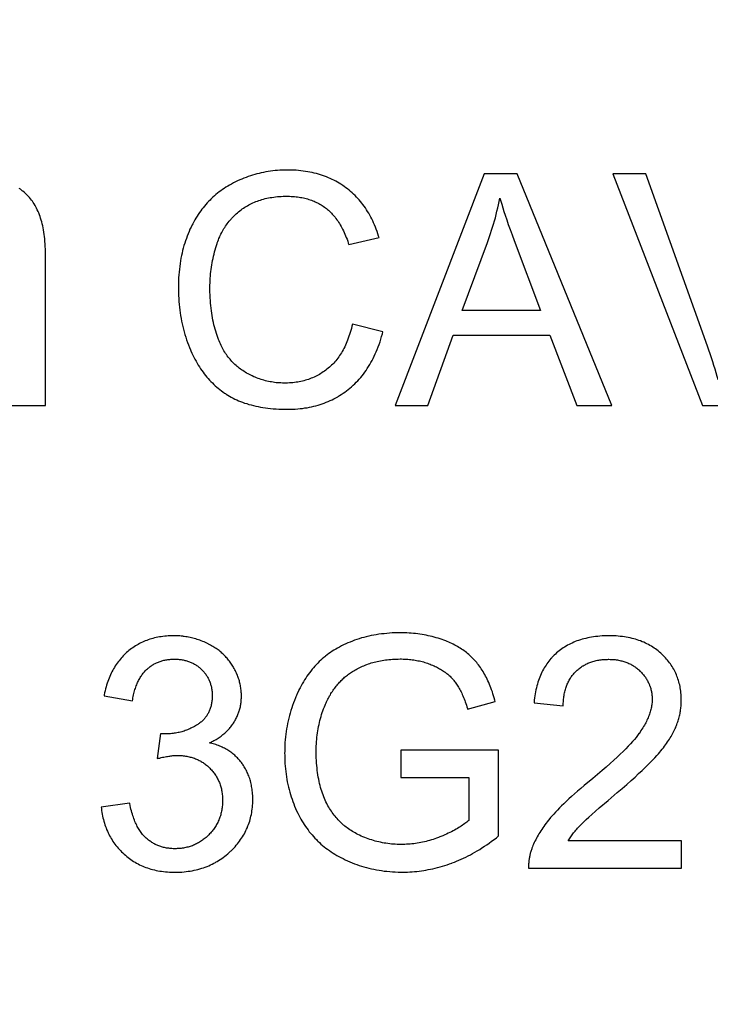
# Model space of a CAD drawing. Units: millimetres. Extents: x -204 to 484, y -276 to 257.
# Drawn here: x 58 to 67, y 7 to 20 of the extents above; entities that cross this region are included whole.
import ezdxf

# ---------------------------------------------------------------- set-up
doc = ezdxf.new("R2010")
doc.units = ezdxf.units.MM
doc.header["$LTSCALE"] = 16.335
doc.layers.get('0').update_dxf_attribs({"linetype": 'CONTINUOUS'})
for name, color, linetype in [('30M_DRUM', 7, 'CONTINUOUS'), ('CURVE', 7, 'CONTINUOUS'), ('DRAFT', 7, 'CONTINUOUS'), ('RACCORDO', 7, 'CONTINUOUS')]:
    doc.layers.add(name, color=color, linetype=linetype)
doc.styles.get("Standard").update_dxf_attribs({"font": 'txt', "width": 0.8})
doc.dimstyles.new('DIMSTYLE_1', dxfattribs={"dimtxt": 3, "dimasz": 3, "dimexe": 1.5, "dimexo": 0.5, "dimgap": 0.75, "dimtad": 1, "dimtxsty": 'STANDARD', "dimblk": '_FILLED', "dimblk1": '_FILLED', "dimblk2": '_FILLED', "dimcen": 0.09, "dimadec": 0, "dimazin": 0, "dimtfac": 1, "dimtofl": 0, "dimtmove": 0, "dimatfit": 3, "dimldrblk": '_FILLED', "dimfxl": 1, "dimtolj": 1, "dimarcsym": 0})

# ---------------------------------------------------------------- blocks, each defined once
blk = doc.blocks.new('_FILLED')
at = {"color": 0, "linetype": 'BYBLOCK'}
blk.add_solid([(0, 0), (-1, 0.3167), (-1, -0.3167)], dxfattribs=at)
blk = doc.blocks.new('*D2')
at = {"color": 7, "linetype": 'CONTINUOUS'}
for p, q in [((-156.584, -24.594), (-156.584, 254.305)), ((173.416, -24.594), (173.416, 254.305)), ((-156.584, 252.805), (8.416, 252.805)), ((173.416, 252.805), (8.416, 252.805))]:
    blk.add_line(p, q, dxfattribs=at)
at = {"color": 7, "linetype": 'CONTINUOUS', "xscale": 3, "yscale": 3, "zscale": 3, "rotation": 180}
blk.add_blockref('_FILLED', (-156.584, 252.805), dxfattribs=at)
at = {"color": 7, "linetype": 'CONTINUOUS', "xscale": 3, "yscale": 3, "zscale": 3}
blk.add_blockref('_FILLED', (173.416, 252.805), dxfattribs=at)

msp = doc.modelspace()

# ---------------------------------------------------------------- linework, layer by layer
at = {"color": 7, "linetype": 'CONTINUOUS'}
msp.add_circle((8.416, -25.094), 102.25, dxfattribs=at)
at = {"layer": '30M_DRUM', "color": 7, "linetype": 'CONTINUOUS'}
for radius in [165, 102.5]:
    msp.add_circle((8.416, -25.094), radius, dxfattribs=at)
at = {"layer": '30M_DRUM', "color": 253, "linetype": 'CONTINUOUS'}
for radius in [163.5, 104.64, 102.64]:
    msp.add_circle((8.416, -25.094), radius, dxfattribs=at)
at = {"layer": 'CURVE', "color": 253, "linetype": 'CONTINUOUS'}
for p, q in [((64.379, 17.906), (63.227, 14.906)), ((64.807, 17.906), (64.379, 17.906)), ((66.035, 14.906), (64.807, 17.906)), ((66.477, 17.906), (66.047, 17.906)), ((66.047, 17.906), (67.21, 14.906)), ((62.626, 16.991), (63.017, 17.084)), ((64.093, 16.138), (64.422, 17.018)), ((58.691, 14.906), (58.691, 16.897)), ((65.11, 16.138), (64.093, 16.138)), ((63.068, 15.858), (62.671, 15.958)), ((63.649, 14.906), (63.978, 15.815)), ((63.978, 15.815), (65.233, 15.815)), ((65.233, 15.815), (65.583, 14.906)), ((58.203, 14.906), (58.691, 14.906)), ((63.227, 14.906), (63.649, 14.906)), ((65.583, 14.906), (66.035, 14.906)), ((67.21, 14.906), (67.617, 14.906)), ((59.452, 11.141), (59.821, 11.075)), ((64.165, 10.969), (64.523, 11.067)), ((65.027, 11.051), (65.405, 11.012)), ((60.183, 10.65), (60.142, 10.326)), ((64.568, 10.437), (63.298, 10.435)), ((63.298, 10.435), (63.298, 10.083)), ((64.568, 9.324), (64.568, 10.437)), ((63.298, 10.083), (64.18, 10.083)), ((64.18, 10.083), (64.18, 9.524)), ((65.789, 10.069), (65.677, 9.976)), ((59.784, 9.747), (59.416, 9.698)), ((66.94, 9.26), (65.469, 9.26)), ((66.94, 8.906), (66.94, 9.26)), ((64.957, 8.906), (66.94, 8.906))]:
    msp.add_line(p, q, dxfattribs=at)
for points in [[(61.832, 17.957), (61.827, 17.957), (61.795, 17.957), (61.763, 17.956), (61.732, 17.954), (61.701, 17.952), (61.67, 17.95), (61.64, 17.946), (61.61, 17.942), (61.58, 17.938), (61.55, 17.933), (61.521, 17.927), (61.491, 17.921), (61.462, 17.914), (61.434, 17.907), (61.419, 17.903), (61.405, 17.899), (61.377, 17.891), (61.349, 17.882), (61.321, 17.872), (61.293, 17.862), (61.265, 17.852), (61.238, 17.84), (61.211, 17.829), (61.184, 17.816), (61.157, 17.803), (61.13, 17.789), (61.103, 17.775)], [(62.588, 17.727), (62.567, 17.743), (62.546, 17.758), (62.535, 17.765), (62.524, 17.772), (62.501, 17.786), (62.479, 17.799), (62.456, 17.812), (62.433, 17.824), (62.409, 17.836), (62.385, 17.847), (62.36, 17.858), (62.335, 17.868), (62.31, 17.878), (62.285, 17.887), (62.259, 17.895), (62.232, 17.903), (62.205, 17.911), (62.178, 17.918), (62.15, 17.924), (62.122, 17.93), (62.094, 17.935), (62.065, 17.94), (62.035, 17.944), (62.005, 17.948), (61.975, 17.951), (61.944, 17.954), (61.913, 17.955), (61.881, 17.957), (61.848, 17.957), (61.832, 17.957)], [(67.414, 15.236), (67.401, 15.281), (67.387, 15.328), (67.373, 15.375), (67.358, 15.423), (67.343, 15.472), (67.327, 15.522), (67.31, 15.572), (67.293, 15.623), (67.275, 15.674), (66.477, 17.906)], [(61.103, 17.775), (61.079, 17.762), (61.056, 17.748), (61.033, 17.734), (61.01, 17.719), (60.988, 17.704), (60.966, 17.688), (60.945, 17.673), (60.924, 17.656), (60.903, 17.639), (60.883, 17.622), (60.864, 17.605), (60.844, 17.587), (60.835, 17.578), (60.826, 17.568), (60.807, 17.549), (60.789, 17.53), (60.771, 17.51), (60.754, 17.49), (60.737, 17.469), (60.721, 17.448), (60.705, 17.427), (60.689, 17.405), (60.673, 17.382), (60.658, 17.359), (60.644, 17.335), (60.629, 17.311), (60.615, 17.286), (60.602, 17.261), (60.594, 17.245)], [(58.459, 17.629), (58.444, 17.643), (58.43, 17.657), (58.415, 17.67), (58.399, 17.683), (58.391, 17.689), (58.383, 17.696), (58.367, 17.708), (58.351, 17.719)], [(58.691, 16.897), (58.691, 16.932), (58.69, 16.966), (58.688, 16.999), (58.686, 17.032), (58.684, 17.063), (58.681, 17.094), (58.677, 17.123), (58.673, 17.152), (58.668, 17.18), (58.663, 17.208), (58.657, 17.234), (58.651, 17.26), (58.645, 17.285), (58.638, 17.309), (58.63, 17.333), (58.622, 17.356), (58.614, 17.378), (58.606, 17.4), (58.597, 17.421), (58.587, 17.442), (58.577, 17.461), (58.567, 17.481), (58.557, 17.499), (58.546, 17.517), (58.534, 17.535), (58.523, 17.552), (58.511, 17.568), (58.498, 17.584), (58.485, 17.599), (58.472, 17.614), (58.459, 17.629)], [(61.244, 17.452), (61.261, 17.463), (61.277, 17.474), (61.294, 17.485), (61.311, 17.495), (61.329, 17.504), (61.347, 17.514), (61.365, 17.523), (61.383, 17.531), (61.401, 17.539), (61.42, 17.547), (61.44, 17.555), (61.459, 17.562), (61.479, 17.568), (61.499, 17.574), (61.52, 17.58), (61.541, 17.586), (61.562, 17.591), (61.584, 17.595), (61.606, 17.599), (61.629, 17.603), (61.652, 17.607), (61.675, 17.609), (61.699, 17.612), (61.723, 17.614), (61.748, 17.616), (61.773, 17.617), (61.798, 17.617), (61.823, 17.618)], [(61.823, 17.618), (61.836, 17.618), (61.858, 17.617), (61.879, 17.616), (61.9, 17.615), (61.921, 17.613), (61.941, 17.611), (61.961, 17.609), (61.98, 17.606), (62, 17.603), (62.018, 17.6), (62.037, 17.596), (62.055, 17.591), (62.073, 17.587), (62.09, 17.582), (62.108, 17.577), (62.125, 17.571), (62.141, 17.565), (62.158, 17.559), (62.174, 17.552), (62.19, 17.545), (62.206, 17.538), (62.221, 17.53), (62.236, 17.522), (62.251, 17.514), (62.258, 17.51), (62.266, 17.505), (62.28, 17.496), (62.294, 17.487), (62.308, 17.477), (62.322, 17.467)], [(63.017, 17.084), (63.011, 17.101), (63.002, 17.131), (62.992, 17.161), (62.981, 17.189), (62.97, 17.217), (62.959, 17.245), (62.947, 17.271), (62.935, 17.298), (62.923, 17.323), (62.91, 17.348), (62.897, 17.373), (62.883, 17.396), (62.869, 17.42), (62.855, 17.443), (62.84, 17.465), (62.825, 17.487), (62.809, 17.508), (62.793, 17.529), (62.776, 17.549), (62.76, 17.569), (62.742, 17.588), (62.725, 17.607), (62.706, 17.626), (62.688, 17.644), (62.669, 17.661), (62.649, 17.679), (62.63, 17.695), (62.609, 17.712), (62.588, 17.727)], [(64.422, 17.018), (64.437, 17.057), (64.45, 17.096), (64.464, 17.136), (64.477, 17.176), (64.489, 17.216), (64.501, 17.257), (64.513, 17.298), (64.525, 17.339), (64.536, 17.381), (64.546, 17.423), (64.556, 17.465), (64.566, 17.507), (64.576, 17.55), (64.584, 17.591)], [(64.584, 17.591), (64.595, 17.553), (64.607, 17.513), (64.62, 17.469), (64.635, 17.421), (64.653, 17.37), (64.672, 17.313), (64.693, 17.251), (64.718, 17.184)], [(60.918, 17.006), (60.92, 17.012), (60.927, 17.032), (60.935, 17.052), (60.942, 17.071), (60.951, 17.09), (60.959, 17.109), (60.968, 17.127), (60.977, 17.145), (60.986, 17.163), (60.996, 17.18), (61.006, 17.197), (61.016, 17.213), (61.027, 17.23), (61.038, 17.246), (61.049, 17.261), (61.061, 17.277), (61.073, 17.292), (61.085, 17.307), (61.098, 17.321), (61.105, 17.329), (61.111, 17.336), (61.124, 17.35), (61.138, 17.363), (61.152, 17.377), (61.167, 17.39), (61.181, 17.403), (61.197, 17.416), (61.212, 17.428), (61.228, 17.44), (61.244, 17.452)], [(62.322, 17.467), (62.335, 17.457), (62.348, 17.446), (62.361, 17.435), (62.374, 17.423), (62.387, 17.411), (62.399, 17.399), (62.411, 17.386), (62.423, 17.372), (62.435, 17.358), (62.447, 17.344), (62.459, 17.329), (62.47, 17.313), (62.481, 17.297), (62.493, 17.281), (62.503, 17.263), (62.514, 17.246), (62.525, 17.227), (62.535, 17.209), (62.545, 17.189), (62.555, 17.169), (62.565, 17.148), (62.575, 17.127), (62.584, 17.105), (62.593, 17.082), (62.602, 17.059), (62.611, 17.035), (62.619, 17.011), (62.626, 16.991)], [(60.594, 17.245), (60.58, 17.217), (60.566, 17.189), (60.554, 17.16), (60.541, 17.131), (60.53, 17.101), (60.519, 17.071), (60.508, 17.04), (60.498, 17.009), (60.488, 16.978), (60.479, 16.946), (60.471, 16.913), (60.463, 16.881), (60.456, 16.847), (60.449, 16.813), (60.443, 16.779), (60.438, 16.744), (60.433, 16.708), (60.429, 16.672), (60.425, 16.635), (60.422, 16.598), (60.419, 16.56), (60.417, 16.521), (60.416, 16.482), (60.416, 16.442), (60.416, 16.429)], [(64.718, 17.184), (64.743, 17.115), (64.769, 17.043), (65.11, 16.138)], [(60.825, 16.431), (60.825, 16.435), (60.825, 16.465), (60.826, 16.494), (60.827, 16.524), (60.829, 16.553), (60.831, 16.582), (60.834, 16.611), (60.837, 16.64), (60.84, 16.669), (60.844, 16.697), (60.849, 16.726), (60.854, 16.754), (60.859, 16.783), (60.865, 16.811), (60.871, 16.839), (60.878, 16.867), (60.885, 16.895), (60.892, 16.923), (60.901, 16.951), (60.909, 16.978), (60.918, 17.006)], [(60.416, 16.429), (60.416, 16.407), (60.416, 16.368), (60.418, 16.33), (60.42, 16.291), (60.422, 16.253), (60.425, 16.215), (60.429, 16.178), (60.434, 16.141), (60.439, 16.105), (60.444, 16.069), (60.451, 16.033), (60.458, 15.997), (60.465, 15.962), (60.473, 15.927), (60.482, 15.892), (60.491, 15.858), (60.501, 15.824), (60.512, 15.79), (60.523, 15.756), (60.534, 15.723), (60.547, 15.69), (60.56, 15.657), (60.573, 15.624)], [(60.935, 15.762), (60.926, 15.787), (60.917, 15.813), (60.908, 15.839), (60.9, 15.866), (60.892, 15.894), (60.884, 15.922), (60.877, 15.95), (60.87, 15.979), (60.864, 16.009), (60.858, 16.039), (60.853, 16.07), (60.848, 16.101), (60.843, 16.133), (60.839, 16.166), (60.836, 16.199), (60.833, 16.233), (60.83, 16.267), (60.828, 16.302), (60.827, 16.338), (60.825, 16.375), (60.825, 16.412), (60.825, 16.431)], [(62.671, 15.958), (62.665, 15.931), (62.658, 15.904), (62.651, 15.877), (62.643, 15.851), (62.636, 15.826), (62.627, 15.801), (62.619, 15.777), (62.61, 15.753), (62.601, 15.731), (62.592, 15.708), (62.582, 15.687), (62.572, 15.666), (62.562, 15.645), (62.551, 15.626), (62.54, 15.606), (62.529, 15.587), (62.518, 15.569), (62.506, 15.551), (62.494, 15.534), (62.482, 15.517), (62.469, 15.501), (62.456, 15.485), (62.443, 15.47), (62.43, 15.455), (62.416, 15.441), (62.402, 15.426), (62.387, 15.413), (62.373, 15.4), (62.358, 15.387)], [(62.617, 15.111), (62.639, 15.129), (62.661, 15.147), (62.681, 15.166), (62.702, 15.185), (62.722, 15.205), (62.741, 15.225), (62.76, 15.246), (62.779, 15.267), (62.797, 15.289), (62.815, 15.312), (62.832, 15.335), (62.849, 15.359), (62.865, 15.383), (62.881, 15.408), (62.897, 15.434), (62.912, 15.46), (62.927, 15.487), (62.941, 15.515), (62.955, 15.543), (62.969, 15.572), (62.982, 15.602), (62.995, 15.632), (63.007, 15.664), (63.019, 15.696), (63.03, 15.729), (63.041, 15.763), (63.051, 15.797), (63.061, 15.833), (63.068, 15.858)], [(61.283, 15.335), (61.267, 15.345), (61.251, 15.356), (61.235, 15.366), (61.22, 15.377), (61.205, 15.388), (61.191, 15.4), (61.177, 15.412), (61.163, 15.424), (61.149, 15.437), (61.136, 15.449), (61.122, 15.463), (61.11, 15.476), (61.097, 15.49), (61.085, 15.504), (61.073, 15.519), (61.061, 15.533), (61.05, 15.549), (61.039, 15.564), (61.028, 15.58), (61.018, 15.596), (61.007, 15.613), (60.997, 15.63), (60.988, 15.648), (60.978, 15.666), (60.969, 15.684), (60.96, 15.703), (60.952, 15.722), (60.943, 15.742), (60.935, 15.762)], [(60.573, 15.624), (60.579, 15.612), (60.591, 15.583), (60.604, 15.556), (60.618, 15.529), (60.631, 15.503), (60.645, 15.477), (60.659, 15.452), (60.674, 15.428), (60.689, 15.404), (60.704, 15.381), (60.72, 15.358), (60.736, 15.336), (60.752, 15.314), (60.769, 15.293), (60.786, 15.273), (60.803, 15.253), (60.82, 15.233), (60.838, 15.214), (60.856, 15.196), (60.875, 15.178), (60.894, 15.16), (60.913, 15.143), (60.933, 15.127), (60.952, 15.111), (60.973, 15.095), (60.993, 15.08), (61.014, 15.066), (61.025, 15.058), (61.036, 15.051)], [(61.793, 15.195), (61.789, 15.195), (61.767, 15.195), (61.746, 15.196), (61.726, 15.197), (61.705, 15.198), (61.684, 15.2), (61.664, 15.203), (61.644, 15.205), (61.624, 15.209), (61.604, 15.212), (61.584, 15.216), (61.564, 15.221), (61.545, 15.225), (61.525, 15.231), (61.506, 15.236), (61.487, 15.242), (61.468, 15.248), (61.449, 15.255), (61.43, 15.263), (61.411, 15.27), (61.393, 15.278), (61.374, 15.287), (61.356, 15.296), (61.337, 15.305), (61.319, 15.315), (61.301, 15.325), (61.283, 15.335)], [(62.358, 15.387), (62.342, 15.374), (62.326, 15.362), (62.31, 15.35), (62.294, 15.339), (62.277, 15.328), (62.261, 15.318), (62.244, 15.308), (62.227, 15.298), (62.21, 15.289), (62.192, 15.28), (62.174, 15.272), (62.156, 15.264), (62.138, 15.257), (62.12, 15.25), (62.101, 15.243), (62.082, 15.237), (62.063, 15.231), (62.043, 15.226), (62.024, 15.221), (62.004, 15.216), (61.983, 15.212), (61.963, 15.208), (61.942, 15.205), (61.921, 15.202), (61.899, 15.2), (61.877, 15.198), (61.855, 15.196), (61.832, 15.195), (61.809, 15.195), (61.793, 15.195)], [(61.826, 14.855), (61.833, 14.855), (61.866, 14.855), (61.899, 14.857), (61.931, 14.858), (61.963, 14.861), (61.994, 14.864), (62.025, 14.867), (62.055, 14.872), (62.085, 14.876), (62.114, 14.882), (62.143, 14.888), (62.171, 14.894), (62.199, 14.902), (62.227, 14.909), (62.254, 14.918), (62.281, 14.926), (62.307, 14.936), (62.333, 14.946), (62.358, 14.956), (62.384, 14.968), (62.408, 14.979), (62.433, 14.991), (62.457, 15.004), (62.481, 15.018), (62.493, 15.025), (62.504, 15.032), (62.528, 15.046), (62.551, 15.062), (62.573, 15.077), (62.595, 15.094), (62.617, 15.111)], [(61.036, 15.051), (61.057, 15.038), (61.079, 15.025), (61.102, 15.012), (61.125, 15), (61.149, 14.988), (61.173, 14.977), (61.197, 14.966), (61.223, 14.956), (61.249, 14.946), (61.275, 14.936), (61.302, 14.928), (61.33, 14.919), (61.359, 14.911), (61.388, 14.904), (61.418, 14.897), (61.448, 14.89), (61.479, 14.884), (61.511, 14.879), (61.544, 14.874), (61.577, 14.869), (61.611, 14.865), (61.646, 14.862), (61.682, 14.86), (61.718, 14.858), (61.756, 14.856), (61.794, 14.855), (61.826, 14.855)], [(60.355, 11.918), (60.332, 11.918), (60.308, 11.918), (60.284, 11.916), (60.261, 11.915), (60.238, 11.912), (60.215, 11.91), (60.193, 11.907), (60.171, 11.903), (60.149, 11.899), (60.128, 11.895), (60.107, 11.89), (60.086, 11.885), (60.066, 11.879), (60.046, 11.873), (60.026, 11.866), (60.006, 11.859), (59.987, 11.851), (59.968, 11.843), (59.949, 11.835), (59.931, 11.826), (59.922, 11.822), (59.913, 11.817), (59.895, 11.807), (59.877, 11.797), (59.859, 11.787), (59.842, 11.776), (59.825, 11.764), (59.808, 11.752), (59.792, 11.74), (59.775, 11.727), (59.759, 11.714)], [(60.807, 11.812), (60.802, 11.814), (60.784, 11.823), (60.766, 11.831), (60.749, 11.839), (60.731, 11.846), (60.713, 11.853), (60.695, 11.86), (60.677, 11.866), (60.659, 11.872), (60.641, 11.878), (60.622, 11.883), (60.604, 11.888), (60.586, 11.892), (60.567, 11.896), (60.549, 11.9), (60.53, 11.904), (60.511, 11.907), (60.492, 11.91), (60.482, 11.911), (60.473, 11.912), (60.453, 11.914), (60.434, 11.916), (60.414, 11.917), (60.395, 11.918), (60.375, 11.918), (60.355, 11.918)], [(63.296, 11.957), (63.262, 11.957), (63.225, 11.956), (63.189, 11.955), (63.153, 11.952), (63.118, 11.95), (63.083, 11.946), (63.048, 11.942), (63.015, 11.938), (62.981, 11.933), (62.948, 11.927), (62.916, 11.921), (62.884, 11.914), (62.852, 11.906), (62.821, 11.898), (62.79, 11.89), (62.76, 11.88), (62.73, 11.871), (62.701, 11.861), (62.671, 11.85), (62.643, 11.838), (62.614, 11.826), (62.586, 11.814), (62.558, 11.801), (62.531, 11.787), (62.504, 11.773)], [(63.883, 11.851), (63.858, 11.86), (63.834, 11.869), (63.809, 11.878), (63.784, 11.886), (63.758, 11.894), (63.733, 11.901), (63.707, 11.908), (63.681, 11.914), (63.655, 11.92), (63.642, 11.923), (63.628, 11.926), (63.602, 11.931), (63.575, 11.935), (63.547, 11.94), (63.52, 11.943), (63.492, 11.947), (63.464, 11.95), (63.435, 11.952), (63.406, 11.954), (63.377, 11.956), (63.348, 11.957), (63.318, 11.957), (63.296, 11.957)], [(65.996, 11.918), (65.966, 11.918), (65.937, 11.917), (65.908, 11.916), (65.88, 11.914), (65.852, 11.911), (65.825, 11.908), (65.798, 11.905), (65.772, 11.9), (65.747, 11.896), (65.722, 11.891), (65.698, 11.885), (65.674, 11.879), (65.651, 11.873), (65.628, 11.866), (65.605, 11.859), (65.583, 11.851), (65.562, 11.843), (65.541, 11.834), (65.52, 11.825), (65.5, 11.815), (65.48, 11.805), (65.461, 11.795), (65.442, 11.784), (65.423, 11.773), (65.405, 11.761), (65.387, 11.749), (65.369, 11.736), (65.352, 11.723), (65.335, 11.71), (65.319, 11.696)], [(66.684, 11.679), (66.669, 11.694), (66.652, 11.708), (66.636, 11.722), (66.619, 11.735), (66.602, 11.748), (66.584, 11.76), (66.566, 11.772), (66.548, 11.783), (66.529, 11.794), (66.51, 11.805), (66.491, 11.815), (66.471, 11.824), (66.451, 11.834), (66.43, 11.842), (66.409, 11.851), (66.387, 11.859), (66.365, 11.866), (66.343, 11.873), (66.32, 11.879), (66.297, 11.885), (66.273, 11.891), (66.248, 11.896), (66.223, 11.9), (66.198, 11.905), (66.172, 11.908), (66.145, 11.911), (66.118, 11.914), (66.091, 11.916), (66.062, 11.917), (66.034, 11.918), (66.004, 11.918), (65.996, 11.918)], [(61.122, 11.525), (61.113, 11.539), (61.105, 11.552), (61.096, 11.565), (61.087, 11.578), (61.077, 11.591), (61.067, 11.603), (61.058, 11.616), (61.047, 11.628), (61.037, 11.639), (61.026, 11.651), (61.015, 11.662), (61.004, 11.673), (60.992, 11.684), (60.981, 11.695), (60.969, 11.705), (60.956, 11.716), (60.944, 11.726), (60.931, 11.735), (60.918, 11.745), (60.904, 11.754), (60.89, 11.764), (60.876, 11.773), (60.862, 11.781), (60.847, 11.79), (60.832, 11.798), (60.817, 11.806), (60.807, 11.812)], [(62.504, 11.773), (62.48, 11.76), (62.456, 11.746), (62.433, 11.732), (62.41, 11.718), (62.388, 11.702), (62.366, 11.687), (62.344, 11.671), (62.323, 11.654), (62.313, 11.646), (62.303, 11.637), (62.282, 11.62), (62.262, 11.602), (62.243, 11.584), (62.224, 11.565), (62.205, 11.545), (62.186, 11.525), (62.168, 11.505), (62.151, 11.484), (62.133, 11.462), (62.116, 11.44), (62.1, 11.418), (62.083, 11.395), (62.067, 11.371), (62.052, 11.347), (62.037, 11.322), (62.022, 11.296), (62.007, 11.27), (61.993, 11.243), (61.979, 11.216), (61.976, 11.208)], [(64.295, 11.557), (64.289, 11.565), (64.284, 11.572), (64.272, 11.586), (64.26, 11.599), (64.247, 11.613), (64.234, 11.626), (64.221, 11.639), (64.208, 11.652), (64.194, 11.664), (64.18, 11.677), (64.165, 11.689), (64.15, 11.701), (64.135, 11.713), (64.119, 11.724), (64.103, 11.735), (64.087, 11.746), (64.07, 11.757), (64.053, 11.768), (64.035, 11.778), (64.017, 11.788), (63.999, 11.798), (63.98, 11.808), (63.96, 11.817), (63.94, 11.827), (63.92, 11.836), (63.899, 11.844), (63.883, 11.851)], [(59.759, 11.714), (59.744, 11.7), (59.736, 11.693), (59.729, 11.687), (59.714, 11.672), (59.7, 11.658), (59.686, 11.643), (59.672, 11.628), (59.659, 11.612), (59.646, 11.596), (59.633, 11.579), (59.621, 11.562), (59.609, 11.545), (59.597, 11.527), (59.586, 11.509), (59.575, 11.491), (59.565, 11.472), (59.554, 11.452), (59.544, 11.432), (59.535, 11.412), (59.526, 11.391), (59.517, 11.37), (59.509, 11.348), (59.501, 11.326), (59.493, 11.303), (59.486, 11.28), (59.479, 11.256), (59.472, 11.232), (59.466, 11.207), (59.46, 11.181), (59.455, 11.155), (59.452, 11.141)], [(62.827, 11.534), (62.844, 11.541), (62.861, 11.548), (62.879, 11.554), (62.897, 11.56), (62.916, 11.566), (62.935, 11.572), (62.954, 11.577), (62.974, 11.582), (62.994, 11.587), (63.014, 11.591), (63.035, 11.595), (63.056, 11.599), (63.078, 11.602), (63.1, 11.605), (63.122, 11.608), (63.145, 11.61), (63.168, 11.613), (63.192, 11.614), (63.216, 11.616), (63.24, 11.617), (63.265, 11.617), (63.291, 11.618), (63.298, 11.618)], [(63.298, 11.618), (63.31, 11.618), (63.331, 11.617), (63.351, 11.617), (63.371, 11.615), (63.391, 11.614), (63.41, 11.612), (63.429, 11.611), (63.448, 11.608), (63.467, 11.606), (63.486, 11.603), (63.504, 11.6), (63.522, 11.596), (63.54, 11.592), (63.558, 11.588), (63.576, 11.584), (63.593, 11.579), (63.611, 11.574), (63.628, 11.569), (63.645, 11.563), (63.661, 11.557), (63.678, 11.551), (63.694, 11.544), (63.711, 11.537)], [(65.319, 11.696), (65.303, 11.682), (65.288, 11.668), (65.273, 11.653), (65.259, 11.638), (65.252, 11.63), (65.245, 11.622), (65.232, 11.606), (65.219, 11.59), (65.206, 11.573), (65.194, 11.556), (65.182, 11.539), (65.17, 11.521), (65.159, 11.502), (65.148, 11.484), (65.138, 11.464), (65.128, 11.445), (65.119, 11.424), (65.11, 11.404), (65.101, 11.383), (65.093, 11.361), (65.085, 11.339), (65.077, 11.316), (65.07, 11.293), (65.064, 11.269), (65.058, 11.245), (65.052, 11.22), (65.047, 11.194), (65.042, 11.168), (65.038, 11.142), (65.034, 11.114), (65.03, 11.086), (65.027, 11.058), (65.027, 11.051)], [(66.936, 11.086), (66.936, 11.093), (66.936, 11.115), (66.935, 11.137), (66.933, 11.159), (66.931, 11.18), (66.929, 11.201), (66.926, 11.222), (66.923, 11.242), (66.919, 11.262), (66.915, 11.282), (66.91, 11.302), (66.905, 11.321), (66.899, 11.34), (66.893, 11.359), (66.886, 11.378), (66.879, 11.396), (66.872, 11.414), (66.863, 11.432), (66.855, 11.45), (66.846, 11.468), (66.837, 11.485), (66.827, 11.502), (66.816, 11.519), (66.805, 11.536), (66.794, 11.553), (66.782, 11.569), (66.77, 11.585), (66.757, 11.601), (66.743, 11.617), (66.729, 11.633), (66.715, 11.648), (66.7, 11.664), (66.684, 11.679)], [(60.004, 11.481), (60.014, 11.489), (60.023, 11.498), (60.032, 11.505), (60.042, 11.513), (60.051, 11.52), (60.061, 11.527), (60.071, 11.534), (60.081, 11.54), (60.086, 11.544), (60.092, 11.547), (60.102, 11.553), (60.113, 11.558), (60.123, 11.564), (60.134, 11.569), (60.145, 11.574), (60.156, 11.578), (60.168, 11.583), (60.179, 11.587), (60.191, 11.591), (60.203, 11.594), (60.215, 11.598), (60.227, 11.601), (60.24, 11.603), (60.252, 11.606), (60.265, 11.608), (60.278, 11.61), (60.291, 11.612), (60.305, 11.613), (60.319, 11.614), (60.332, 11.615), (60.346, 11.615), (60.361, 11.616), (60.363, 11.616)], [(60.363, 11.616), (60.37, 11.616), (60.384, 11.615), (60.398, 11.615), (60.412, 11.614), (60.425, 11.613), (60.438, 11.611), (60.451, 11.609), (60.464, 11.607), (60.477, 11.605), (60.489, 11.603), (60.501, 11.6), (60.513, 11.597), (60.525, 11.593), (60.536, 11.59), (60.548, 11.586), (60.559, 11.582), (60.57, 11.578), (60.581, 11.573), (60.592, 11.568), (60.602, 11.563), (60.612, 11.558), (60.623, 11.552), (60.633, 11.546), (60.643, 11.54), (60.652, 11.534), (60.662, 11.527), (60.671, 11.52), (60.681, 11.513), (60.69, 11.506), (60.699, 11.498), (60.707, 11.49), (60.716, 11.482)], [(61.233, 11.139), (61.233, 11.154), (61.232, 11.17), (61.231, 11.185), (61.23, 11.2), (61.229, 11.215), (61.227, 11.23), (61.225, 11.245), (61.223, 11.26), (61.22, 11.275), (61.217, 11.29), (61.214, 11.304), (61.21, 11.319), (61.206, 11.334), (61.202, 11.348), (61.197, 11.363), (61.192, 11.378), (61.187, 11.392), (61.181, 11.407), (61.175, 11.421), (61.169, 11.435), (61.162, 11.45), (61.155, 11.464), (61.148, 11.479), (61.14, 11.493), (61.132, 11.507), (61.124, 11.522), (61.122, 11.525)], [(62.506, 11.317), (62.516, 11.328), (62.526, 11.339), (62.537, 11.349), (62.548, 11.36), (62.559, 11.37), (62.571, 11.38), (62.583, 11.39), (62.595, 11.4), (62.608, 11.41), (62.62, 11.42), (62.634, 11.429), (62.647, 11.438), (62.661, 11.447), (62.675, 11.456), (62.689, 11.465), (62.704, 11.474), (62.719, 11.483), (62.735, 11.491), (62.751, 11.499), (62.767, 11.507), (62.784, 11.515), (62.801, 11.523), (62.819, 11.531), (62.827, 11.534)], [(63.711, 11.537), (63.717, 11.535), (63.732, 11.528), (63.747, 11.521), (63.762, 11.514), (63.776, 11.507), (63.789, 11.499), (63.803, 11.492), (63.816, 11.484), (63.829, 11.477), (63.841, 11.469), (63.853, 11.461), (63.865, 11.453), (63.876, 11.445), (63.887, 11.436), (63.898, 11.428), (63.908, 11.419), (63.918, 11.411), (63.928, 11.402), (63.938, 11.393), (63.947, 11.384), (63.956, 11.375), (63.965, 11.366), (63.973, 11.357), (63.981, 11.347), (63.989, 11.338), (63.996, 11.328)], [(64.523, 11.067), (64.519, 11.084), (64.511, 11.112), (64.503, 11.139), (64.494, 11.166), (64.486, 11.192), (64.477, 11.217), (64.468, 11.242), (64.459, 11.266), (64.449, 11.289), (64.439, 11.312), (64.429, 11.334), (64.419, 11.356), (64.409, 11.377), (64.398, 11.397), (64.388, 11.417), (64.377, 11.436), (64.366, 11.455), (64.354, 11.473), (64.343, 11.491), (64.331, 11.508), (64.319, 11.525), (64.307, 11.542), (64.295, 11.557)], [(65.567, 11.454), (65.577, 11.464), (65.587, 11.473), (65.598, 11.482), (65.608, 11.491), (65.619, 11.5), (65.63, 11.508), (65.641, 11.516), (65.652, 11.523), (65.658, 11.527), (65.664, 11.53), (65.676, 11.537), (65.688, 11.544), (65.7, 11.55), (65.712, 11.556), (65.725, 11.562), (65.738, 11.568), (65.751, 11.573), (65.764, 11.578), (65.778, 11.582), (65.791, 11.586), (65.805, 11.59), (65.82, 11.594), (65.834, 11.598), (65.849, 11.601), (65.865, 11.603), (65.88, 11.606), (65.896, 11.608), (65.912, 11.61), (65.929, 11.611), (65.945, 11.612), (65.963, 11.613), (65.98, 11.613), (65.993, 11.614)], [(65.993, 11.614), (65.998, 11.614), (66.014, 11.613), (66.031, 11.613), (66.047, 11.612), (66.062, 11.61), (66.078, 11.609), (66.093, 11.607), (66.108, 11.605), (66.123, 11.602), (66.137, 11.599), (66.151, 11.596), (66.165, 11.593), (66.179, 11.589), (66.192, 11.585), (66.205, 11.581), (66.218, 11.576), (66.231, 11.571), (66.244, 11.566), (66.256, 11.561), (66.268, 11.555), (66.28, 11.549), (66.292, 11.542), (66.303, 11.536), (66.315, 11.529), (66.326, 11.521), (66.337, 11.514), (66.348, 11.506), (66.359, 11.498), (66.369, 11.489), (66.38, 11.481), (66.39, 11.472), (66.4, 11.462)], [(59.821, 11.075), (59.824, 11.094), (59.827, 11.113), (59.831, 11.133), (59.835, 11.151), (59.839, 11.169), (59.843, 11.187), (59.848, 11.204), (59.853, 11.221), (59.858, 11.237), (59.863, 11.253), (59.869, 11.269), (59.875, 11.284), (59.881, 11.298), (59.887, 11.312), (59.893, 11.326), (59.9, 11.339), (59.907, 11.352), (59.914, 11.365), (59.921, 11.377), (59.929, 11.389), (59.936, 11.4), (59.944, 11.412), (59.952, 11.423), (59.96, 11.433), (59.969, 11.443), (59.977, 11.453), (59.986, 11.463), (59.995, 11.472), (60.004, 11.481)], [(60.716, 11.482), (60.716, 11.481), (60.725, 11.473), (60.733, 11.464), (60.741, 11.455), (60.749, 11.446), (60.756, 11.437), (60.764, 11.428), (60.77, 11.419), (60.777, 11.409), (60.783, 11.4), (60.789, 11.391), (60.795, 11.381), (60.8, 11.371), (60.806, 11.361), (60.81, 11.351), (60.815, 11.341), (60.819, 11.331), (60.822, 11.326), (60.824, 11.321), (60.827, 11.31), (60.831, 11.3), (60.834, 11.289), (60.838, 11.278), (60.84, 11.267), (60.843, 11.256), (60.845, 11.244), (60.847, 11.233), (60.849, 11.221), (60.851, 11.209), (60.852, 11.197), (60.853, 11.185), (60.854, 11.172), (60.854, 11.16), (60.854, 11.147)], [(65.405, 11.012), (65.405, 11.024), (65.406, 11.043), (65.407, 11.061), (65.408, 11.079), (65.409, 11.096), (65.411, 11.113), (65.413, 11.13), (65.416, 11.146), (65.419, 11.162), (65.422, 11.178), (65.425, 11.193), (65.429, 11.209), (65.433, 11.223), (65.437, 11.238), (65.442, 11.252), (65.447, 11.266), (65.452, 11.28), (65.458, 11.293), (65.464, 11.306), (65.47, 11.319), (65.476, 11.331), (65.483, 11.344), (65.49, 11.356), (65.498, 11.368), (65.505, 11.379), (65.509, 11.385), (65.513, 11.391), (65.521, 11.402), (65.53, 11.413), (65.539, 11.423), (65.548, 11.434), (65.557, 11.444), (65.567, 11.454)], [(66.4, 11.462), (66.402, 11.46), (66.412, 11.45), (66.421, 11.441), (66.43, 11.431), (66.439, 11.421), (66.447, 11.411), (66.455, 11.4), (66.463, 11.39), (66.471, 11.38), (66.478, 11.369), (66.484, 11.359), (66.491, 11.348), (66.497, 11.337), (66.503, 11.326), (66.508, 11.315), (66.514, 11.304), (66.519, 11.293), (66.523, 11.282), (66.525, 11.276), (66.528, 11.27), (66.532, 11.258), (66.535, 11.247), (66.539, 11.235), (66.542, 11.223), (66.545, 11.211), (66.548, 11.198), (66.55, 11.186), (66.552, 11.173), (66.554, 11.16), (66.555, 11.147), (66.556, 11.134), (66.557, 11.121), (66.557, 11.107), (66.557, 11.094)], [(62.318, 11.02), (62.323, 11.032), (62.33, 11.048), (62.337, 11.064), (62.345, 11.079), (62.352, 11.095), (62.36, 11.11), (62.369, 11.125), (62.377, 11.14), (62.386, 11.155), (62.394, 11.169), (62.403, 11.184), (62.413, 11.198), (62.422, 11.212), (62.432, 11.225), (62.442, 11.239), (62.452, 11.252), (62.462, 11.266), (62.473, 11.279), (62.483, 11.292), (62.494, 11.304), (62.506, 11.317)], [(63.996, 11.328), (64.005, 11.317), (64.014, 11.305), (64.022, 11.292), (64.031, 11.279), (64.039, 11.265), (64.048, 11.251), (64.056, 11.237), (64.064, 11.222), (64.072, 11.206), (64.081, 11.19), (64.089, 11.173), (64.097, 11.156), (64.105, 11.138), (64.112, 11.119), (64.12, 11.1), (64.128, 11.081), (64.135, 11.061), (64.142, 11.04), (64.15, 11.019), (64.157, 10.997), (64.164, 10.974), (64.165, 10.969)], [(60.854, 11.147), (60.854, 11.147), (60.854, 11.132), (60.854, 11.117), (60.853, 11.102), (60.852, 11.088), (60.85, 11.075), (60.848, 11.061), (60.846, 11.048), (60.844, 11.035), (60.841, 11.023), (60.839, 11.01), (60.835, 10.998), (60.832, 10.987), (60.828, 10.975), (60.824, 10.964), (60.82, 10.953), (60.815, 10.942), (60.811, 10.932), (60.806, 10.921), (60.8, 10.911), (60.795, 10.901), (60.789, 10.892), (60.786, 10.887), (60.783, 10.882), (60.776, 10.873), (60.769, 10.864), (60.762, 10.855), (60.755, 10.846), (60.748, 10.838), (60.74, 10.829), (60.732, 10.821), (60.723, 10.813), (60.714, 10.805), (60.705, 10.798), (60.696, 10.79), (60.686, 10.783), (60.676, 10.776), (60.666, 10.769)], [(61.128, 10.785), (61.129, 10.786), (61.137, 10.798), (61.144, 10.81), (61.151, 10.822), (61.158, 10.835), (61.164, 10.847), (61.17, 10.859), (61.176, 10.871), (61.182, 10.884), (61.187, 10.896), (61.192, 10.909), (61.197, 10.921), (61.201, 10.934), (61.205, 10.947), (61.207, 10.953), (61.209, 10.96), (61.212, 10.973), (61.216, 10.986), (61.219, 10.999), (61.221, 11.013), (61.224, 11.026), (61.226, 11.04), (61.228, 11.053), (61.229, 11.067), (61.23, 11.081), (61.231, 11.095), (61.232, 11.11), (61.233, 11.124), (61.233, 11.139)], [(61.976, 11.208), (61.961, 11.177), (61.946, 11.145), (61.94, 11.129), (61.933, 11.113), (61.92, 11.081), (61.908, 11.049), (61.896, 11.016), (61.885, 10.983), (61.874, 10.95), (61.865, 10.917), (61.855, 10.884), (61.847, 10.85), (61.839, 10.816), (61.832, 10.782), (61.825, 10.747), (61.819, 10.713), (61.814, 10.678), (61.809, 10.642), (61.805, 10.607), (61.801, 10.571), (61.798, 10.535), (61.796, 10.498), (61.795, 10.461), (61.794, 10.424), (61.793, 10.392)], [(62.203, 10.416), (62.203, 10.428), (62.203, 10.458), (62.204, 10.488), (62.205, 10.517), (62.207, 10.547), (62.21, 10.575), (62.212, 10.604), (62.216, 10.632), (62.219, 10.66), (62.223, 10.687), (62.228, 10.714), (62.233, 10.741), (62.239, 10.768), (62.244, 10.794), (62.251, 10.82), (62.258, 10.846), (62.265, 10.871), (62.273, 10.897), (62.281, 10.922), (62.289, 10.947), (62.298, 10.971), (62.308, 10.996), (62.318, 11.02)], [(66.557, 11.094), (66.557, 11.08), (66.557, 11.066), (66.556, 11.052), (66.554, 11.037), (66.553, 11.023), (66.551, 11.009), (66.548, 10.994), (66.545, 10.979), (66.542, 10.964), (66.538, 10.949), (66.534, 10.934), (66.529, 10.919), (66.524, 10.904), (66.518, 10.888), (66.512, 10.872), (66.506, 10.856), (66.499, 10.84), (66.491, 10.824), (66.483, 10.808), (66.475, 10.791), (66.466, 10.775), (66.457, 10.758), (66.447, 10.741), (66.436, 10.724), (66.425, 10.706), (66.413, 10.689), (66.401, 10.671), (66.388, 10.653), (66.386, 10.65)], [(66.863, 10.731), (66.866, 10.739), (66.872, 10.754), (66.878, 10.77), (66.884, 10.786), (66.889, 10.801), (66.894, 10.817), (66.899, 10.832), (66.904, 10.848), (66.908, 10.864), (66.912, 10.879), (66.915, 10.895), (66.919, 10.911), (66.922, 10.927), (66.924, 10.942), (66.927, 10.958), (66.929, 10.974), (66.931, 10.99), (66.932, 11.006), (66.934, 11.022), (66.935, 11.038), (66.935, 11.054), (66.936, 11.07), (66.936, 11.086)], [(60.666, 10.769), (60.651, 10.76), (60.637, 10.751), (60.623, 10.743), (60.609, 10.735), (60.594, 10.728), (60.579, 10.72), (60.565, 10.713), (60.55, 10.707), (60.535, 10.701), (60.52, 10.695), (60.505, 10.689), (60.489, 10.684), (60.474, 10.679), (60.459, 10.675), (60.443, 10.67), (60.427, 10.666), (60.411, 10.663), (60.395, 10.66), (60.379, 10.657), (60.362, 10.654), (60.346, 10.652), (60.329, 10.65), (60.312, 10.648), (60.295, 10.647), (60.278, 10.646), (60.261, 10.646), (60.243, 10.646)], [(60.819, 10.531), (60.831, 10.536), (60.846, 10.544), (60.861, 10.551), (60.876, 10.559), (60.89, 10.567), (60.904, 10.575), (60.918, 10.584), (60.932, 10.592), (60.945, 10.601), (60.957, 10.61), (60.97, 10.619), (60.982, 10.628), (60.994, 10.637), (61.005, 10.647), (61.017, 10.656), (61.028, 10.666), (61.038, 10.676), (61.049, 10.686), (61.059, 10.697), (61.068, 10.707), (61.078, 10.718), (61.087, 10.729), (61.096, 10.74), (61.104, 10.751), (61.113, 10.762), (61.121, 10.773), (61.128, 10.785)], [(66.617, 10.365), (66.621, 10.369), (66.639, 10.389), (66.656, 10.409), (66.672, 10.429), (66.688, 10.448), (66.703, 10.467), (66.718, 10.486), (66.731, 10.505), (66.745, 10.524), (66.758, 10.542), (66.77, 10.56), (66.781, 10.578), (66.792, 10.596), (66.803, 10.614), (66.813, 10.631), (66.823, 10.648), (66.832, 10.665), (66.84, 10.682), (66.848, 10.699), (66.856, 10.715), (66.863, 10.731)], [(60.243, 10.646), (60.237, 10.646), (60.232, 10.646), (60.228, 10.646), (60.224, 10.646), (60.22, 10.646), (60.216, 10.646), (60.212, 10.646), (60.209, 10.647), (60.205, 10.647), (60.201, 10.647), (60.198, 10.648), (60.194, 10.648), (60.19, 10.649), (60.187, 10.649), (60.183, 10.65)], [(66.386, 10.65), (66.368, 10.627), (66.349, 10.602), (66.327, 10.576), (66.303, 10.548), (66.277, 10.519), (66.248, 10.488), (66.216, 10.455), (66.182, 10.42), (66.144, 10.384), (66.104, 10.345), (66.06, 10.305), (66.013, 10.262), (65.963, 10.217), (65.909, 10.17), (65.851, 10.12), (65.789, 10.069)], [(61.233, 10.275), (61.223, 10.288), (61.213, 10.3), (61.202, 10.312), (61.192, 10.324), (61.181, 10.336), (61.169, 10.347), (61.158, 10.358), (61.146, 10.369), (61.134, 10.379), (61.122, 10.389), (61.109, 10.399), (61.096, 10.409), (61.083, 10.418), (61.07, 10.427), (61.056, 10.436), (61.042, 10.444), (61.028, 10.452), (61.013, 10.46), (60.998, 10.468), (60.983, 10.475), (60.968, 10.482), (60.952, 10.489), (60.936, 10.495), (60.919, 10.501), (60.903, 10.507), (60.885, 10.513), (60.868, 10.518), (60.85, 10.523), (60.832, 10.528), (60.819, 10.531)], [(60.142, 10.326), (60.155, 10.33), (60.174, 10.334), (60.192, 10.339), (60.21, 10.343), (60.227, 10.346), (60.244, 10.35), (60.26, 10.353), (60.276, 10.355), (60.291, 10.358), (60.305, 10.36), (60.319, 10.362), (60.332, 10.363), (60.345, 10.365), (60.357, 10.366), (60.369, 10.366), (60.381, 10.367), (60.391, 10.367), (60.402, 10.367)], [(60.402, 10.367), (60.415, 10.367), (60.431, 10.367), (60.447, 10.366), (60.463, 10.365), (60.479, 10.363), (60.494, 10.361), (60.509, 10.359), (60.524, 10.357), (60.539, 10.354), (60.554, 10.351), (60.568, 10.347), (60.582, 10.344), (60.596, 10.34), (60.609, 10.335), (60.623, 10.331), (60.636, 10.325), (60.649, 10.32), (60.662, 10.314), (60.674, 10.309), (60.687, 10.302), (60.699, 10.296), (60.705, 10.292), (60.711, 10.289), (60.723, 10.282), (60.735, 10.274), (60.747, 10.266), (60.758, 10.258), (60.769, 10.249), (60.781, 10.24), (60.792, 10.231), (60.802, 10.222), (60.813, 10.212), (60.823, 10.202)], [(61.793, 10.392), (61.794, 10.373), (61.794, 10.336), (61.796, 10.3), (61.797, 10.264), (61.8, 10.228), (61.803, 10.193), (61.807, 10.158), (61.811, 10.124), (61.816, 10.09), (61.822, 10.056), (61.828, 10.023), (61.835, 9.99), (61.843, 9.957), (61.851, 9.925), (61.859, 9.893), (61.868, 9.861), (61.878, 9.83), (61.889, 9.799), (61.899, 9.768), (61.911, 9.738), (61.923, 9.708), (61.936, 9.679), (61.949, 9.649), (61.963, 9.62), (61.977, 9.592)], [(62.34, 9.745), (62.329, 9.766), (62.319, 9.788), (62.31, 9.81), (62.3, 9.832), (62.292, 9.855), (62.283, 9.878), (62.275, 9.902), (62.267, 9.927), (62.26, 9.952), (62.253, 9.978), (62.246, 10.004), (62.24, 10.031), (62.235, 10.058), (62.229, 10.086), (62.225, 10.115), (62.22, 10.144), (62.216, 10.174), (62.213, 10.205), (62.21, 10.237), (62.208, 10.269), (62.206, 10.302), (62.204, 10.336), (62.203, 10.37), (62.203, 10.406), (62.203, 10.416)], [(66.106, 9.886), (66.17, 9.94), (66.23, 9.992), (66.285, 10.041), (66.336, 10.087), (66.383, 10.131), (66.427, 10.172), (66.467, 10.21), (66.503, 10.245), (66.536, 10.279), (66.566, 10.309), (66.593, 10.338), (66.617, 10.365)], [(61.38, 9.792), (61.38, 9.808), (61.38, 9.829), (61.379, 9.849), (61.377, 9.869), (61.376, 9.889), (61.374, 9.909), (61.371, 9.928), (61.369, 9.946), (61.365, 9.965), (61.362, 9.983), (61.358, 10.001), (61.354, 10.018), (61.35, 10.036), (61.345, 10.053), (61.34, 10.069), (61.334, 10.086), (61.328, 10.102), (61.322, 10.117), (61.316, 10.133), (61.309, 10.148), (61.302, 10.163), (61.294, 10.178), (61.286, 10.193), (61.278, 10.207), (61.27, 10.221), (61.261, 10.235), (61.252, 10.249), (61.247, 10.255), (61.243, 10.262), (61.233, 10.275)], [(60.823, 10.202), (60.834, 10.191), (60.844, 10.18), (60.853, 10.169), (60.863, 10.158), (60.872, 10.147), (60.88, 10.136), (60.888, 10.125), (60.896, 10.113), (60.904, 10.101), (60.911, 10.089), (60.918, 10.077), (60.924, 10.065), (60.931, 10.053), (60.937, 10.04), (60.942, 10.028), (60.948, 10.015), (60.953, 10.002), (60.957, 9.988), (60.962, 9.975), (60.966, 9.961), (60.97, 9.947), (60.973, 9.933), (60.976, 9.919), (60.979, 9.905), (60.981, 9.89), (60.983, 9.875), (60.985, 9.86), (60.987, 9.844), (60.988, 9.829), (60.989, 9.813), (60.989, 9.797), (60.989, 9.784)], [(65.677, 9.976), (65.633, 9.939), (65.591, 9.903), (65.551, 9.869), (65.514, 9.835), (65.478, 9.803), (65.445, 9.772), (65.413, 9.742), (65.384, 9.714), (65.356, 9.686), (65.33, 9.659), (65.306, 9.633), (65.283, 9.608), (65.262, 9.584), (65.242, 9.561)], [(65.872, 9.686), (65.986, 9.783), (66.106, 9.886)], [(59.999, 9.295), (59.989, 9.304), (59.979, 9.314), (59.97, 9.323), (59.961, 9.334), (59.951, 9.344), (59.942, 9.356), (59.933, 9.367), (59.925, 9.38), (59.916, 9.392), (59.908, 9.405), (59.899, 9.419), (59.891, 9.433), (59.883, 9.448), (59.875, 9.463), (59.868, 9.479), (59.86, 9.495), (59.853, 9.512), (59.846, 9.53), (59.839, 9.548), (59.832, 9.567), (59.825, 9.586), (59.819, 9.606), (59.813, 9.627), (59.807, 9.649), (59.801, 9.671), (59.795, 9.694), (59.79, 9.718), (59.785, 9.743), (59.784, 9.747)], [(60.989, 9.784), (60.989, 9.772), (60.989, 9.755), (60.988, 9.739), (60.987, 9.722), (60.985, 9.706), (60.983, 9.69), (60.981, 9.674), (60.978, 9.659), (60.975, 9.643), (60.972, 9.628), (60.968, 9.613), (60.964, 9.598), (60.96, 9.584), (60.955, 9.569), (60.95, 9.555), (60.945, 9.541), (60.942, 9.534), (60.939, 9.527), (60.933, 9.513), (60.926, 9.5), (60.919, 9.486), (60.912, 9.473), (60.905, 9.46), (60.897, 9.447), (60.889, 9.434), (60.88, 9.422), (60.871, 9.409), (60.862, 9.397), (60.852, 9.385), (60.842, 9.373), (60.832, 9.361), (60.821, 9.349), (60.81, 9.337)], [(61.093, 9.126), (61.099, 9.131), (61.116, 9.148), (61.133, 9.166), (61.15, 9.184), (61.166, 9.202), (61.181, 9.22), (61.195, 9.238), (61.209, 9.257), (61.223, 9.276), (61.236, 9.295), (61.248, 9.314), (61.259, 9.333), (61.271, 9.352), (61.281, 9.372), (61.291, 9.392), (61.301, 9.412), (61.31, 9.432), (61.314, 9.443), (61.318, 9.453), (61.326, 9.474), (61.333, 9.495), (61.34, 9.516), (61.346, 9.537), (61.352, 9.559), (61.357, 9.581), (61.362, 9.603), (61.366, 9.626), (61.37, 9.649), (61.373, 9.672), (61.376, 9.695), (61.378, 9.719), (61.379, 9.743), (61.38, 9.768), (61.38, 9.792)], [(62.743, 9.343), (62.724, 9.353), (62.706, 9.362), (62.689, 9.372), (62.671, 9.383), (62.654, 9.393), (62.637, 9.404), (62.621, 9.416), (62.605, 9.427), (62.589, 9.439), (62.574, 9.452), (62.566, 9.458), (62.558, 9.464), (62.544, 9.477), (62.529, 9.491), (62.515, 9.505), (62.501, 9.519), (62.487, 9.533), (62.474, 9.548), (62.46, 9.563), (62.448, 9.578), (62.435, 9.594), (62.423, 9.611), (62.411, 9.627), (62.399, 9.644), (62.388, 9.662), (62.377, 9.679), (62.366, 9.698), (62.355, 9.716), (62.345, 9.735), (62.34, 9.745)], [(59.416, 9.698), (59.418, 9.678), (59.421, 9.653), (59.424, 9.629), (59.429, 9.605), (59.433, 9.581), (59.438, 9.558), (59.444, 9.535), (59.45, 9.513), (59.456, 9.491), (59.463, 9.469), (59.47, 9.448), (59.478, 9.427), (59.486, 9.406), (59.495, 9.386), (59.504, 9.366), (59.514, 9.346), (59.524, 9.327), (59.534, 9.308), (59.545, 9.289), (59.556, 9.271), (59.568, 9.253), (59.58, 9.235), (59.593, 9.218), (59.606, 9.2), (59.62, 9.183), (59.634, 9.167), (59.649, 9.15), (59.664, 9.134), (59.679, 9.119), (59.695, 9.103), (59.712, 9.088)], [(61.977, 9.592), (61.989, 9.568), (62.004, 9.543), (62.018, 9.518), (62.033, 9.493), (62.048, 9.47), (62.064, 9.446), (62.08, 9.423), (62.097, 9.401), (62.113, 9.379), (62.131, 9.357), (62.149, 9.336), (62.167, 9.316), (62.185, 9.296), (62.205, 9.276), (62.214, 9.266), (62.224, 9.257), (62.244, 9.238), (62.264, 9.219), (62.285, 9.201), (62.307, 9.184), (62.329, 9.167), (62.351, 9.15), (62.374, 9.133), (62.397, 9.117), (62.421, 9.102), (62.445, 9.087), (62.47, 9.072), (62.496, 9.057), (62.522, 9.043)], [(65.735, 9.565), (65.777, 9.603), (65.822, 9.643), (65.872, 9.686)], [(64.18, 9.524), (64.168, 9.514), (64.155, 9.503), (64.142, 9.493), (64.128, 9.483), (64.114, 9.472), (64.099, 9.462), (64.084, 9.451), (64.067, 9.441), (64.051, 9.431), (64.033, 9.42), (64.015, 9.41), (63.996, 9.399), (63.977, 9.389), (63.957, 9.379), (63.936, 9.368), (63.914, 9.358), (63.892, 9.347), (63.869, 9.337), (63.845, 9.327), (63.82, 9.317), (63.807, 9.311)], [(65.242, 9.561), (65.231, 9.548), (65.214, 9.528), (65.198, 9.508), (65.183, 9.488), (65.168, 9.468), (65.154, 9.448), (65.14, 9.428), (65.127, 9.409), (65.114, 9.389), (65.102, 9.37), (65.09, 9.351), (65.079, 9.332), (65.068, 9.313), (65.058, 9.293), (65.048, 9.275), (65.039, 9.256), (65.03, 9.237), (65.021, 9.218), (65.013, 9.2), (65.006, 9.181), (64.999, 9.163)], [(65.469, 9.26), (65.477, 9.273), (65.485, 9.286), (65.494, 9.299), (65.503, 9.312), (65.512, 9.325), (65.521, 9.337), (65.531, 9.35), (65.54, 9.362), (65.55, 9.375), (65.56, 9.387), (65.57, 9.399), (65.581, 9.412), (65.591, 9.424), (65.602, 9.436), (65.613, 9.447), (65.624, 9.459)], [(65.624, 9.459), (65.638, 9.473), (65.655, 9.491), (65.677, 9.511), (65.703, 9.536), (65.735, 9.565)], [(60.81, 9.337), (60.798, 9.326), (60.787, 9.315), (60.775, 9.305), (60.763, 9.295), (60.751, 9.285), (60.739, 9.276), (60.727, 9.267), (60.715, 9.259), (60.702, 9.25), (60.69, 9.243), (60.677, 9.235), (60.664, 9.228), (60.651, 9.221), (60.638, 9.215), (60.624, 9.209), (60.611, 9.203), (60.597, 9.197), (60.583, 9.192), (60.569, 9.188), (60.555, 9.183), (60.541, 9.179), (60.526, 9.176), (60.511, 9.172), (60.496, 9.169), (60.481, 9.167), (60.466, 9.164), (60.45, 9.162), (60.434, 9.161), (60.418, 9.159), (60.402, 9.159), (60.386, 9.158), (60.371, 9.158)], [(63.304, 9.213), (63.302, 9.213), (63.277, 9.213), (63.252, 9.214), (63.227, 9.215), (63.203, 9.217), (63.179, 9.219), (63.155, 9.221), (63.131, 9.224), (63.107, 9.228), (63.083, 9.232), (63.06, 9.236), (63.036, 9.241), (63.013, 9.246), (62.99, 9.252), (62.967, 9.258), (62.944, 9.264), (62.922, 9.271), (62.899, 9.278), (62.876, 9.286), (62.854, 9.295), (62.831, 9.303), (62.809, 9.313), (62.787, 9.322), (62.765, 9.333), (62.743, 9.343)], [(63.964, 8.973), (63.994, 8.984), (64.023, 8.996), (64.052, 9.008), (64.082, 9.021), (64.111, 9.035), (64.141, 9.049), (64.171, 9.064), (64.201, 9.08), (64.231, 9.096), (64.261, 9.113), (64.291, 9.131), (64.322, 9.149), (64.352, 9.169), (64.383, 9.189), (64.414, 9.21), (64.445, 9.231), (64.476, 9.254), (64.508, 9.277), (64.539, 9.301), (64.568, 9.324)], [(60.371, 9.158), (60.362, 9.158), (60.347, 9.158), (60.332, 9.159), (60.318, 9.16), (60.304, 9.161), (60.29, 9.163), (60.276, 9.165), (60.263, 9.167), (60.25, 9.169), (60.237, 9.172), (60.224, 9.175), (60.211, 9.178), (60.199, 9.182), (60.187, 9.185), (60.175, 9.19), (60.163, 9.194), (60.151, 9.199), (60.139, 9.204), (60.128, 9.209), (60.122, 9.212), (60.116, 9.214), (60.105, 9.22), (60.094, 9.226), (60.083, 9.233), (60.072, 9.239), (60.061, 9.246), (60.05, 9.254), (60.04, 9.261), (60.03, 9.269), (60.019, 9.277), (60.009, 9.286), (59.999, 9.295)], [(63.807, 9.311), (63.787, 9.304), (63.764, 9.295), (63.742, 9.287), (63.719, 9.279), (63.696, 9.272), (63.673, 9.265), (63.651, 9.259), (63.628, 9.253), (63.605, 9.248), (63.582, 9.242), (63.559, 9.238), (63.536, 9.234), (63.513, 9.23), (63.49, 9.226), (63.467, 9.223), (63.444, 9.22), (63.421, 9.218), (63.397, 9.216), (63.374, 9.215), (63.351, 9.214), (63.327, 9.213), (63.304, 9.213)], [(59.712, 9.088), (59.729, 9.073), (59.746, 9.058), (59.764, 9.044), (59.781, 9.031), (59.8, 9.018), (59.818, 9.006), (59.836, 8.994), (59.855, 8.982), (59.874, 8.971), (59.894, 8.961), (59.913, 8.951), (59.933, 8.941), (59.954, 8.932), (59.974, 8.924), (59.995, 8.916), (60.016, 8.908), (60.038, 8.901), (60.06, 8.894), (60.082, 8.888), (60.105, 8.883), (60.128, 8.877), (60.151, 8.873), (60.175, 8.868), (60.199, 8.865), (60.223, 8.861), (60.248, 8.859), (60.274, 8.857), (60.3, 8.855), (60.326, 8.854), (60.353, 8.853), (60.369, 8.853)], [(60.369, 8.853), (60.376, 8.853), (60.405, 8.853), (60.433, 8.854), (60.462, 8.856), (60.489, 8.858), (60.516, 8.861), (60.543, 8.865), (60.569, 8.868), (60.595, 8.873), (60.62, 8.878), (60.645, 8.884), (60.67, 8.89), (60.694, 8.896), (60.718, 8.904), (60.742, 8.911), (60.765, 8.919), (60.787, 8.928), (60.81, 8.938), (60.832, 8.947), (60.854, 8.958), (60.875, 8.969), (60.897, 8.98), (60.907, 8.986), (60.917, 8.992), (60.938, 9.005), (60.958, 9.018), (60.978, 9.032), (60.998, 9.046), (61.018, 9.061), (61.037, 9.076), (61.056, 9.092), (61.075, 9.108), (61.093, 9.126)], [(64.999, 9.163), (64.996, 9.155), (64.992, 9.144), (64.988, 9.133), (64.985, 9.122), (64.981, 9.11), (64.978, 9.099), (64.975, 9.088), (64.973, 9.077), (64.97, 9.065), (64.968, 9.054), (64.966, 9.043), (64.964, 9.032), (64.962, 9.02), (64.961, 9.009), (64.96, 8.998), (64.959, 8.986), (64.958, 8.975), (64.957, 8.963), (64.957, 8.952), (64.957, 8.941), (64.957, 8.929), (64.957, 8.918), (64.957, 8.906)], [(62.522, 9.043), (62.551, 9.029), (62.58, 9.014), (62.609, 9.001), (62.639, 8.988), (62.669, 8.976), (62.699, 8.964), (62.729, 8.953), (62.76, 8.942), (62.791, 8.932), (62.822, 8.923), (62.854, 8.914), (62.886, 8.906), (62.918, 8.898), (62.951, 8.891), (62.984, 8.885), (63.017, 8.879), (63.051, 8.874), (63.085, 8.869), (63.12, 8.866), (63.155, 8.862), (63.19, 8.86), (63.226, 8.857), (63.263, 8.856), (63.299, 8.855), (63.326, 8.855)], [(63.326, 8.855), (63.356, 8.855), (63.386, 8.856), (63.416, 8.857), (63.446, 8.859), (63.476, 8.861), (63.506, 8.864), (63.536, 8.868), (63.566, 8.872), (63.596, 8.876), (63.626, 8.881), (63.656, 8.887), (63.686, 8.893), (63.716, 8.899), (63.747, 8.906), (63.777, 8.914), (63.808, 8.922), (63.838, 8.931), (63.869, 8.94), (63.899, 8.95), (63.93, 8.961), (63.961, 8.972), (63.964, 8.973)]]:
    msp.add_lwpolyline(points, dxfattribs=at)
at = {"layer": 'DRAFT', "color": 7, "linetype": 'CONTINUOUS'}
msp.add_circle((8.416, -25.094), 102.25, dxfattribs=at)
at = {"layer": 'RACCORDO', "color": 253, "linetype": 'CONTINUOUS'}
for radius in [102.162, 99.162]:
    msp.add_circle((8.416, -25.094), radius, dxfattribs=at)

# ---------------------------------------------------------------- dimensions: what is measured, and where the dimension line sits
at = {"color": 7, "linetype": 'CONTINUOUS'}
dim = msp.add_linear_dim(base=(173.416, 252.805), p1=(-156.584, -25.094), p2=(173.416, -25.094), text='%%c<>', dimstyle='DIMSTYLE_1', dxfattribs=at)
dim.commit()
dim.dimension.update_dxf_attribs({"geometry": '*D2', "text_midpoint": (3.094, 252.805), "dimtype": 160})

doc.saveas('drawing.dxf')
